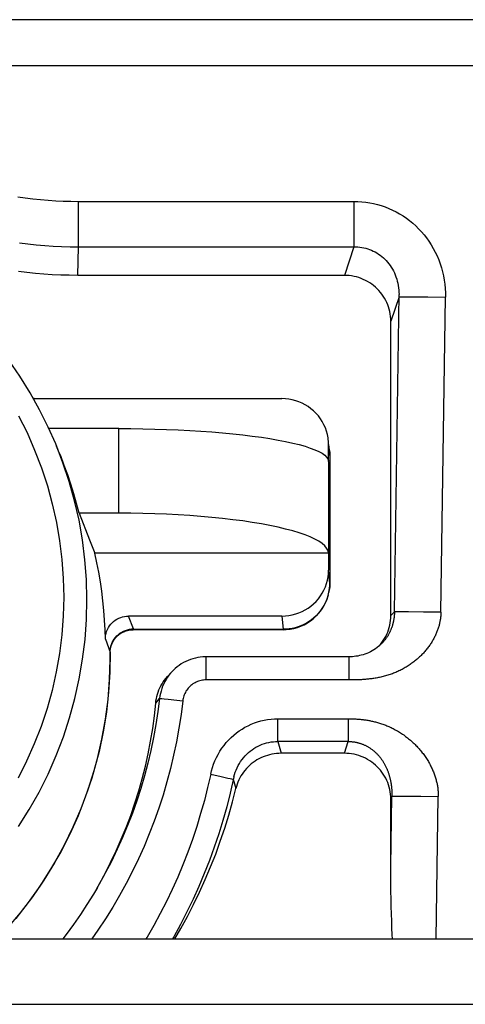
# Model space of a CAD drawing. Units: millimetres. Extents: x 0 to 841, y 0 to 1189.
# Drawn here: x 272 to 282, y 900 to 921 of the extents above; entities that cross this region are included whole.
import ezdxf

# ---------------------------------------------------------------- set-up
doc = ezdxf.new("R2010")
doc.units = ezdxf.units.MM
doc.header["$LTSCALE"] = 77.505185
doc.layers.add('DETTAGLI', color=7, linetype='CONTINUOUS')

msp = doc.modelspace()

# ---------------------------------------------------------------- linework, layer by layer
at = {"layer": 'DETTAGLI', "color": 7, "linetype": 'Continuous'}
for p, q in [((398.411, 921.174), (67.394, 921.174)), ((399.411, 920.182), (66.394, 920.182)), ((271.903, 917.378), (272.065, 917.355)), ((272.065, 917.355), (272.227, 917.335)), ((272.227, 917.335), (272.39, 917.319)), ((272.39, 917.319), (272.553, 917.305)), ((272.553, 917.305), (272.716, 917.294)), ((272.716, 917.294), (272.879, 917.286)), ((272.879, 917.286), (273.043, 917.282)), ((273.043, 917.282), (273.206, 917.28)), ((273.206, 916.306), (273.206, 917.28)), ((273.206, 917.28), (279.112, 917.28)), ((279.112, 917.28), (279.112, 916.306)), ((279.112, 917.28), (279.197, 917.278)), ((279.197, 917.278), (279.281, 917.273)), ((279.281, 917.273), (279.365, 917.264)), ((279.365, 917.264), (279.45, 917.251)), ((279.45, 917.251), (279.534, 917.234)), ((279.534, 917.234), (279.617, 917.214)), ((279.617, 917.214), (279.699, 917.189)), ((279.699, 917.189), (279.781, 917.161)), ((279.781, 917.161), (279.861, 917.13)), ((279.861, 917.13), (279.94, 917.095)), ((279.94, 917.095), (280.017, 917.056)), ((280.017, 917.056), (280.093, 917.014)), ((280.093, 917.014), (280.166, 916.969)), ((280.166, 916.969), (280.237, 916.92)), ((280.237, 916.92), (280.306, 916.868)), ((280.306, 916.868), (280.373, 916.813)), ((280.373, 916.813), (280.438, 916.756)), ((280.438, 916.756), (280.5, 916.695)), ((280.5, 916.695), (280.559, 916.631)), ((280.559, 916.631), (280.616, 916.565)), ((271.938, 916.389), (272.118, 916.367)), ((280.616, 916.565), (280.67, 916.496)), ((280.67, 916.496), (280.721, 916.424)), ((280.721, 916.424), (280.769, 916.35)), ((272.118, 916.367), (272.299, 916.348)), ((272.299, 916.348), (272.48, 916.333)), ((272.48, 916.333), (272.661, 916.321)), ((272.661, 916.321), (272.843, 916.312)), ((272.843, 916.312), (273.025, 916.307)), ((273.025, 916.307), (273.206, 916.306)), ((273.189, 915.694), (273.206, 916.306)), ((273.206, 916.306), (279.155, 916.306)), ((279.112, 916.306), (278.907, 915.694)), ((279.155, 916.306), (279.197, 916.304)), ((279.197, 916.304), (279.24, 916.3)), ((279.24, 916.3), (279.282, 916.294)), ((279.282, 916.294), (279.324, 916.286)), ((279.324, 916.286), (279.366, 916.276)), ((279.366, 916.276), (279.407, 916.264)), ((279.407, 916.264), (279.448, 916.25)), ((279.448, 916.25), (279.488, 916.234)), ((279.488, 916.234), (279.527, 916.216)), ((279.527, 916.216), (279.566, 916.196)), ((279.566, 916.196), (279.603, 916.175)), ((279.603, 916.175), (279.64, 916.151)), ((280.769, 916.35), (280.814, 916.273)), ((280.814, 916.273), (280.856, 916.194)), ((280.856, 916.194), (280.895, 916.113)), ((279.64, 916.151), (279.675, 916.126)), ((279.675, 916.126), (279.709, 916.1)), ((279.709, 916.1), (279.743, 916.071)), ((279.743, 916.071), (279.774, 916.041)), ((279.774, 916.041), (279.805, 916.01)), ((279.805, 916.01), (279.834, 915.976)), ((279.834, 915.976), (279.862, 915.942)), ((280.895, 916.113), (280.93, 916.03)), ((280.93, 916.03), (280.961, 915.945)), ((272.1, 915.753), (271.92, 915.774)), ((272.281, 915.735), (272.1, 915.753)), ((279.862, 915.942), (279.889, 915.905)), ((279.889, 915.905), (279.914, 915.868)), ((279.914, 915.868), (279.937, 915.829)), ((279.937, 915.829), (279.959, 915.789)), ((279.959, 915.789), (279.979, 915.747)), ((279.979, 915.747), (279.998, 915.704)), ((280.961, 915.945), (280.989, 915.859)), ((280.989, 915.859), (281.013, 915.771)), ((281.013, 915.771), (281.033, 915.683)), ((272.463, 915.72), (272.281, 915.735)), ((272.644, 915.709), (272.463, 915.72)), ((272.826, 915.701), (272.644, 915.709)), ((273.008, 915.696), (272.826, 915.701)), ((273.189, 915.694), (273.008, 915.696)), ((278.907, 915.694), (273.189, 915.694)), ((278.959, 915.693), (278.907, 915.694)), ((279.011, 915.689), (278.959, 915.693)), ((279.063, 915.682), (279.011, 915.689)), ((279.114, 915.673), (279.063, 915.682)), ((279.165, 915.661), (279.114, 915.673)), ((279.215, 915.646), (279.165, 915.661)), ((279.264, 915.629), (279.215, 915.646)), ((279.313, 915.609), (279.264, 915.629)), ((279.36, 915.587), (279.313, 915.609)), ((279.405, 915.563), (279.36, 915.587)), ((279.45, 915.536), (279.405, 915.563)), ((279.493, 915.507), (279.45, 915.536)), ((279.998, 915.704), (280.014, 915.661)), ((280.014, 915.661), (280.029, 915.616)), ((280.029, 915.616), (280.042, 915.57)), ((280.042, 915.57), (280.053, 915.524)), ((281.033, 915.683), (281.049, 915.593)), ((281.049, 915.593), (281.062, 915.503)), ((279.534, 915.476), (279.493, 915.507)), ((279.574, 915.442), (279.534, 915.476)), ((279.611, 915.407), (279.574, 915.442)), ((279.647, 915.37), (279.611, 915.407)), ((279.681, 915.331), (279.647, 915.37)), ((279.713, 915.29), (279.681, 915.331)), ((280.053, 915.524), (280.063, 915.477)), ((280.063, 915.477), (280.07, 915.429)), ((280.07, 915.429), (280.075, 915.381)), ((280.075, 915.381), (280.078, 915.333)), ((280.078, 915.333), (280.08, 915.285)), ((281.062, 915.503), (281.07, 915.412)), ((281.07, 915.412), (281.075, 915.321)), ((281.075, 915.321), (281.075, 915.23)), ((279.742, 915.248), (279.713, 915.29)), ((279.769, 915.204), (279.742, 915.248)), ((279.794, 915.159), (279.769, 915.204)), ((279.817, 915.113), (279.794, 915.159)), ((279.836, 915.066), (279.817, 915.113)), ((280.079, 915.237), (279.903, 914.713)), ((279.981, 908.482), (280.08, 915.285)), ((280.079, 915.237), (280.085, 915.237)), ((280.085, 915.237), (280.094, 915.237)), ((280.094, 915.237), (280.107, 915.238)), ((280.107, 915.238), (280.122, 915.238)), ((280.122, 915.238), (280.161, 915.238)), ((280.161, 915.238), (280.239, 915.238)), ((280.239, 915.238), (280.379, 915.238)), ((280.379, 915.238), (280.7, 915.235)), ((280.7, 915.235), (281.075, 915.23)), ((280.978, 908.475), (281.075, 915.23)), ((279.854, 915.017), (279.836, 915.066)), ((279.869, 914.968), (279.854, 915.017)), ((279.881, 914.918), (279.869, 914.968)), ((279.89, 914.867), (279.881, 914.918)), ((279.897, 914.816), (279.89, 914.867)), ((279.901, 914.765), (279.897, 914.816)), ((279.903, 914.713), (279.901, 914.765)), ((279.903, 908.403), (279.903, 914.713)), ((271.947, 913.533), (271.71, 913.876)), ((272.167, 913.179), (271.947, 913.533)), ((272.37, 912.816), (272.167, 913.179)), ((272.251, 913.053), (272.237, 913.053)), ((272.251, 913.053), (277.568, 913.053)), ((277.643, 913.05), (277.568, 913.053)), ((277.718, 913.042), (277.643, 913.05)), ((277.79, 913.028), (277.718, 913.042)), ((277.863, 913.009), (277.79, 913.028)), ((277.933, 912.984), (277.863, 913.009)), ((272.556, 912.443), (272.37, 912.816)), ((278.002, 912.955), (277.933, 912.984)), ((278.068, 912.921), (278.002, 912.955)), ((278.131, 912.881), (278.068, 912.921)), ((278.191, 912.838), (278.131, 912.881)), ((278.248, 912.79), (278.191, 912.838)), ((278.301, 912.738), (278.248, 912.79)), ((271.918, 912.688), (272.101, 912.324)), ((278.35, 912.682), (278.301, 912.738)), ((278.394, 912.623), (278.35, 912.682)), ((278.434, 912.56), (278.394, 912.623)), ((272.716, 912.082), (272.556, 912.443)), ((274.067, 912.412), (272.57, 912.412)), ((274.067, 910.597), (274.067, 912.412)), ((274.067, 912.412), (274.327, 912.411)), ((274.327, 912.411), (274.585, 912.408)), ((274.585, 912.408), (274.84, 912.402)), ((274.84, 912.402), (275.093, 912.394)), ((275.093, 912.394), (275.344, 912.383)), ((275.344, 912.383), (275.59, 912.371)), ((275.59, 912.371), (275.83, 912.356)), ((278.469, 912.495), (278.434, 912.56)), ((278.499, 912.428), (278.469, 912.495)), ((278.523, 912.358), (278.499, 912.428)), ((272.101, 912.324), (272.265, 911.952)), ((275.83, 912.356), (276.066, 912.339)), ((276.066, 912.339), (276.294, 912.32)), ((276.294, 912.32), (276.515, 912.299)), ((276.515, 912.299), (276.729, 912.276)), ((276.729, 912.276), (276.933, 912.251)), ((276.933, 912.251), (277.127, 912.224)), ((277.127, 912.224), (277.312, 912.196)), ((277.312, 912.196), (277.486, 912.166)), ((277.486, 912.166), (277.648, 912.135)), ((278.543, 912.287), (278.523, 912.358)), ((278.557, 912.215), (278.543, 912.287)), ((278.562, 912.176), (278.557, 912.215)), ((278.565, 912.142), (278.562, 912.176)), ((272.265, 911.952), (272.41, 911.572)), ((272.716, 912.082), (272.714, 912.087)), ((272.715, 912.085), (272.714, 912.087)), ((272.872, 911.68), (272.716, 912.082)), ((272.794, 911.894), (272.735, 912.036)), ((277.648, 912.135), (277.799, 912.102)), ((277.799, 912.102), (277.938, 912.067)), ((277.938, 912.067), (278.063, 912.032)), ((278.063, 912.032), (278.176, 911.995)), ((278.176, 911.995), (278.274, 911.958)), ((278.274, 911.958), (278.359, 911.92)), ((278.568, 912.068), (278.565, 912.142)), ((278.568, 911.708), (278.568, 912.068)), ((278.568, 912.068), (278.594, 911.835)), ((278.588, 911.942), (278.574, 912.069)), ((272.823, 911.824), (272.794, 911.894)), ((272.901, 911.623), (272.823, 911.824)), ((278.359, 911.92), (278.43, 911.881)), ((278.43, 911.881), (278.486, 911.841)), ((278.486, 911.841), (278.527, 911.801)), ((278.527, 911.801), (278.554, 911.761)), ((278.554, 911.761), (278.566, 911.721)), ((278.59, 911.925), (278.588, 911.942)), ((278.588, 911.942), (278.592, 911.899)), ((278.593, 911.879), (278.59, 911.925)), ((278.592, 911.899), (278.594, 911.835)), ((278.594, 911.833), (278.593, 911.879)), ((278.594, 911.833), (278.594, 911.835)), ((278.594, 911.833), (278.594, 909.093)), ((272.41, 911.572), (272.537, 911.187)), ((273.007, 911.274), (272.872, 911.68)), ((272.975, 911.421), (272.901, 911.623)), ((278.568, 911.708), (278.566, 911.721)), ((278.568, 911.708), (278.566, 909.754)), ((273.043, 911.218), (272.975, 911.421)), ((272.537, 911.187), (272.644, 910.797)), ((273.121, 910.862), (273.007, 911.274)), ((273.106, 911.012), (273.043, 911.218)), ((273.164, 910.806), (273.106, 911.012)), ((272.644, 910.797), (272.732, 910.402)), ((273.216, 910.446), (273.121, 910.862)), ((273.217, 910.597), (273.164, 910.806)), ((273.217, 910.597), (273.443, 910.027)), ((274.067, 910.597), (273.217, 910.597)), ((274.327, 910.596), (274.067, 910.597)), ((274.585, 910.592), (274.327, 910.596)), ((274.84, 910.585), (274.585, 910.592)), ((275.093, 910.575), (274.84, 910.585)), ((275.344, 910.562), (275.093, 910.575)), ((275.59, 910.547), (275.344, 910.562)), ((275.83, 910.529), (275.59, 910.547)), ((276.066, 910.508), (275.83, 910.529)), ((276.294, 910.485), (276.066, 910.508)), ((276.515, 910.459), (276.294, 910.485)), ((272.732, 910.402), (272.801, 910.004)), ((273.29, 910.024), (273.216, 910.446)), ((276.729, 910.431), (276.515, 910.459)), ((276.933, 910.401), (276.729, 910.431)), ((277.127, 910.368), (276.933, 910.401)), ((277.312, 910.334), (277.127, 910.368)), ((277.486, 910.297), (277.312, 910.334)), ((277.648, 910.259), (277.486, 910.297)), ((277.799, 910.218), (277.648, 910.259)), ((277.938, 910.177), (277.799, 910.218)), ((278.063, 910.134), (277.938, 910.177)), ((278.176, 910.089), (278.063, 910.134)), ((278.274, 910.043), (278.176, 910.089)), ((278.359, 909.997), (278.274, 910.043)), ((272.801, 910.004), (272.849, 909.603)), ((273.343, 909.6), (273.29, 910.024)), ((273.443, 910.027), (273.556, 909.739)), ((278.43, 909.949), (278.359, 909.997)), ((278.486, 909.901), (278.43, 909.949)), ((278.527, 909.852), (278.486, 909.901)), ((278.554, 909.803), (278.527, 909.852)), ((273.6, 909.536), (273.556, 909.739)), ((278.568, 909.739), (273.556, 909.739)), ((278.566, 909.754), (278.554, 909.803)), ((278.566, 909.754), (278.568, 909.739)), ((278.568, 909.739), (278.568, 909.379)), ((272.849, 909.603), (272.878, 909.2)), ((273.375, 909.174), (273.343, 909.6)), ((273.64, 909.334), (273.6, 909.536)), ((272.878, 909.2), (272.888, 908.797)), ((273.675, 909.13), (273.64, 909.334)), ((278.543, 909.16), (278.557, 909.232)), ((278.557, 909.232), (278.565, 909.305)), ((278.565, 909.305), (278.568, 909.379)), ((278.594, 909.094), (278.568, 909.379)), ((273.386, 908.747), (273.375, 909.174)), ((273.704, 908.925), (273.675, 909.13)), ((278.469, 908.952), (278.499, 909.019)), ((278.499, 909.019), (278.523, 909.089)), ((278.523, 909.089), (278.543, 909.16)), ((278.592, 909.03), (278.585, 908.967)), ((278.588, 908.983), (278.593, 909.059)), ((278.594, 909.094), (278.592, 909.03)), ((278.593, 909.059), (278.594, 909.093)), ((278.594, 909.094), (278.594, 909.093)), ((272.888, 908.797), (272.877, 908.395)), ((273.729, 908.72), (273.704, 908.925)), ((278.35, 908.765), (278.394, 908.824)), ((278.394, 908.824), (278.434, 908.887)), ((278.434, 908.887), (278.469, 908.952)), ((278.541, 908.778), (278.518, 908.718)), ((278.536, 908.759), (278.559, 908.832)), ((278.56, 908.84), (278.541, 908.778)), ((278.559, 908.832), (278.576, 908.907)), ((278.584, 908.961), (278.575, 908.903)), ((278.576, 908.907), (278.588, 908.983)), ((273.377, 908.319), (273.386, 908.747)), ((273.75, 908.514), (273.729, 908.72)), ((278.131, 908.566), (278.191, 908.609)), ((278.191, 908.609), (278.248, 908.657)), ((278.248, 908.657), (278.301, 908.709)), ((278.301, 908.709), (278.35, 908.765)), ((278.46, 908.603), (278.425, 908.548)), ((278.433, 908.553), (278.473, 908.619)), ((278.491, 908.659), (278.46, 908.603)), ((278.473, 908.619), (278.507, 908.688)), ((278.518, 908.718), (278.491, 908.659)), ((278.507, 908.688), (278.536, 908.759)), ((272.877, 908.395), (272.847, 907.992)), ((273.765, 908.309), (273.75, 908.514)), ((274.069, 908.348), (274.11, 908.365)), ((274.11, 908.365), (274.152, 908.378)), ((274.152, 908.378), (274.194, 908.387)), ((274.194, 908.387), (274.237, 908.392)), ((274.237, 908.392), (274.281, 908.394)), ((274.383, 908.12), (274.281, 908.394)), ((277.568, 908.394), (274.281, 908.394)), ((277.568, 908.394), (277.643, 908.397)), ((277.568, 908.394), (277.594, 908.11)), ((277.643, 908.397), (277.718, 908.405)), ((277.718, 908.405), (277.79, 908.419)), ((277.79, 908.419), (277.863, 908.438)), ((277.863, 908.438), (277.933, 908.462)), ((277.933, 908.462), (278.002, 908.492)), ((278.002, 908.492), (278.068, 908.526)), ((278.068, 908.526), (278.131, 908.566)), ((278.246, 908.34), (278.298, 908.388)), ((278.301, 908.399), (278.253, 908.355)), ((278.298, 908.388), (278.34, 908.432)), ((278.3, 908.392), (278.298, 908.388)), ((278.301, 908.399), (278.3, 908.392)), ((278.346, 908.446), (278.301, 908.399)), ((278.34, 908.432), (278.389, 908.49)), ((278.387, 908.496), (278.346, 908.446)), ((278.425, 908.548), (278.387, 908.496)), ((278.389, 908.49), (278.433, 908.553)), ((279.901, 908.351), (279.903, 908.403)), ((279.981, 908.482), (279.903, 908.403)), ((279.972, 908.356), (279.971, 908.347)), ((279.973, 908.365), (279.972, 908.356)), ((279.974, 908.374), (279.973, 908.365)), ((279.975, 908.383), (279.974, 908.374)), ((279.976, 908.393), (279.975, 908.383)), ((279.977, 908.402), (279.976, 908.393)), ((279.978, 908.411), (279.977, 908.402)), ((279.979, 908.429), (279.978, 908.42)), ((279.978, 908.42), (279.978, 908.411)), ((279.98, 908.437), (279.979, 908.429)), ((279.981, 908.455), (279.98, 908.446)), ((279.98, 908.446), (279.98, 908.437)), ((279.981, 908.482), (279.981, 908.473)), ((279.988, 908.482), (279.981, 908.482)), ((279.981, 908.473), (279.981, 908.464)), ((279.981, 908.464), (279.981, 908.455)), ((279.997, 908.482), (279.988, 908.482)), ((280.009, 908.483), (279.997, 908.482)), ((280.024, 908.483), (280.009, 908.483)), ((280.063, 908.483), (280.024, 908.483)), ((280.142, 908.483), (280.063, 908.483)), ((280.282, 908.483), (280.142, 908.483)), ((280.602, 908.48), (280.282, 908.483)), ((280.978, 908.475), (280.602, 908.48)), ((280.971, 908.37), (280.969, 908.352)), ((280.973, 908.388), (280.971, 908.37)), ((280.974, 908.405), (280.973, 908.388)), ((280.976, 908.423), (280.974, 908.405)), ((280.977, 908.44), (280.976, 908.423)), ((280.978, 908.475), (280.977, 908.458)), ((280.977, 908.458), (280.977, 908.44)), ((273.346, 907.892), (273.377, 908.319)), ((273.775, 908.102), (273.765, 908.309)), ((273.826, 908.106), (273.846, 908.145)), ((273.846, 908.145), (273.869, 908.182)), ((273.869, 908.182), (273.896, 908.217)), ((273.896, 908.217), (273.926, 908.249)), ((273.926, 908.249), (273.958, 908.278)), ((273.958, 908.278), (273.993, 908.305)), ((273.993, 908.305), (274.03, 908.328)), ((274.03, 908.328), (274.069, 908.348)), ((277.822, 908.127), (277.9, 908.148)), ((277.915, 908.162), (277.853, 908.144)), ((277.9, 908.148), (277.975, 908.175)), ((277.977, 908.185), (277.915, 908.162)), ((277.975, 908.175), (278.048, 908.209)), ((278.036, 908.212), (277.977, 908.185)), ((278.094, 908.242), (278.036, 908.212)), ((278.048, 908.209), (278.118, 908.248)), ((278.149, 908.276), (278.094, 908.242)), ((278.118, 908.248), (278.184, 908.292)), ((278.203, 908.314), (278.149, 908.276)), ((278.184, 908.292), (278.246, 908.34)), ((278.253, 908.355), (278.203, 908.314)), ((279.854, 908.099), (279.869, 908.148)), ((279.869, 908.148), (279.881, 908.198)), ((279.881, 908.198), (279.89, 908.249)), ((279.89, 908.249), (279.897, 908.3)), ((279.897, 908.3), (279.901, 908.351)), ((279.922, 908.148), (279.918, 908.138)), ((279.926, 908.158), (279.922, 908.148)), ((279.929, 908.169), (279.926, 908.158)), ((279.932, 908.179), (279.929, 908.169)), ((279.936, 908.189), (279.932, 908.179)), ((279.939, 908.2), (279.936, 908.189)), ((279.942, 908.21), (279.939, 908.2)), ((279.944, 908.22), (279.942, 908.21)), ((279.947, 908.23), (279.944, 908.22)), ((279.95, 908.24), (279.947, 908.23)), ((279.952, 908.25), (279.95, 908.24)), ((279.955, 908.26), (279.952, 908.25)), ((279.957, 908.27), (279.955, 908.26)), ((279.959, 908.28), (279.957, 908.27)), ((279.961, 908.289), (279.959, 908.28)), ((279.963, 908.299), (279.961, 908.289)), ((279.964, 908.309), (279.963, 908.299)), ((279.966, 908.318), (279.964, 908.309)), ((279.968, 908.328), (279.966, 908.318)), ((279.969, 908.337), (279.968, 908.328)), ((279.971, 908.347), (279.969, 908.337)), ((280.926, 908.153), (280.92, 908.134)), ((280.931, 908.171), (280.926, 908.153)), ((280.937, 908.19), (280.931, 908.171)), ((280.941, 908.208), (280.937, 908.19)), ((280.946, 908.226), (280.941, 908.208)), ((280.95, 908.245), (280.946, 908.226)), ((280.954, 908.263), (280.95, 908.245)), ((280.958, 908.281), (280.954, 908.263)), ((280.961, 908.299), (280.958, 908.281)), ((280.964, 908.316), (280.961, 908.299)), ((280.967, 908.334), (280.964, 908.316)), ((280.969, 908.352), (280.967, 908.334)), ((272.847, 907.992), (272.797, 907.592)), ((273.781, 907.895), (273.775, 908.102)), ((273.781, 907.895), (273.782, 907.939)), ((273.782, 907.939), (273.787, 907.982)), ((273.787, 907.982), (273.796, 908.024)), ((273.796, 908.024), (273.809, 908.066)), ((273.809, 908.066), (273.826, 908.106)), ((273.972, 907.902), (273.999, 907.937)), ((273.999, 907.937), (274.028, 907.969)), ((274, 907.931), (274.029, 907.963)), ((274.004, 907.932), (274.026, 907.956)), ((274.026, 907.956), (274.049, 907.978)), ((274.028, 907.969), (274.06, 907.999)), ((274.029, 907.963), (274.062, 907.992)), ((274.049, 907.978), (274.072, 907.997)), ((274.06, 907.999), (274.095, 908.026)), ((274.062, 907.992), (274.096, 908.019)), ((274.072, 907.997), (274.097, 908.016)), ((274.095, 908.026), (274.132, 908.05)), ((274.096, 908.019), (274.133, 908.042)), ((274.097, 908.016), (274.123, 908.032)), ((274.123, 908.032), (274.149, 908.046)), ((274.132, 908.05), (274.171, 908.07)), ((274.133, 908.042), (274.172, 908.062)), ((274.149, 908.046), (274.175, 908.059)), ((274.171, 908.07), (274.211, 908.087)), ((274.172, 908.062), (274.213, 908.079)), ((274.175, 908.059), (274.202, 908.07)), ((274.202, 908.07), (274.229, 908.079)), ((274.211, 908.087), (274.253, 908.101)), ((274.213, 908.079), (274.255, 908.092)), ((274.229, 908.079), (274.256, 908.087)), ((274.253, 908.101), (274.296, 908.111)), ((274.255, 908.092), (274.298, 908.102)), ((274.256, 908.087), (274.283, 908.093)), ((274.283, 908.093), (274.31, 908.097)), ((274.296, 908.111), (274.339, 908.117)), ((274.298, 908.102), (274.341, 908.108)), ((274.31, 908.097), (274.336, 908.099)), ((274.336, 908.099), (274.362, 908.1)), ((274.339, 908.117), (274.383, 908.12)), ((274.341, 908.108), (274.385, 908.11)), ((274.362, 908.1), (274.37, 908.101)), ((274.37, 908.101), (274.373, 908.101)), ((277.594, 908.101), (274.37, 908.101)), ((274.373, 908.101), (274.381, 908.102)), ((274.381, 908.102), (274.384, 908.105)), ((274.383, 908.119), (274.383, 908.12)), ((274.383, 908.117), (274.383, 908.119)), ((274.384, 908.116), (274.383, 908.117)), ((274.384, 908.115), (274.384, 908.116)), ((274.384, 908.114), (274.384, 908.115)), ((274.384, 908.113), (274.384, 908.114)), ((274.385, 908.112), (274.384, 908.113)), ((274.384, 908.105), (274.385, 908.11)), ((274.385, 908.111), (274.385, 908.112)), ((274.385, 908.11), (274.385, 908.111)), ((274.385, 908.11), (277.594, 908.11)), ((277.659, 908.112), (277.594, 908.11)), ((277.594, 908.101), (277.594, 908.11)), ((277.594, 908.101), (277.662, 908.103)), ((277.724, 908.118), (277.659, 908.112)), ((277.662, 908.103), (277.742, 908.112)), ((277.789, 908.129), (277.724, 908.118)), ((277.742, 908.112), (277.822, 908.127)), ((277.853, 908.144), (277.789, 908.129)), ((279.769, 907.911), (279.794, 907.956)), ((279.794, 907.956), (279.817, 908.003)), ((279.816, 907.938), (279.809, 907.928)), ((279.823, 907.948), (279.816, 907.938)), ((279.817, 908.003), (279.836, 908.05)), ((279.83, 907.959), (279.823, 907.948)), ((279.836, 907.969), (279.83, 907.959)), ((279.836, 908.05), (279.854, 908.099)), ((279.843, 907.98), (279.836, 907.969)), ((279.849, 907.99), (279.843, 907.98)), ((279.855, 908.001), (279.849, 907.99)), ((279.861, 908.011), (279.855, 908.001)), ((279.866, 908.022), (279.861, 908.011)), ((279.872, 908.032), (279.866, 908.022)), ((279.877, 908.043), (279.872, 908.032)), ((279.882, 908.054), (279.877, 908.043)), ((279.887, 908.064), (279.882, 908.054)), ((279.892, 908.075), (279.887, 908.064)), ((279.897, 908.085), (279.892, 908.075)), ((279.902, 908.096), (279.897, 908.085)), ((279.906, 908.106), (279.902, 908.096)), ((279.91, 908.117), (279.906, 908.106)), ((279.914, 908.127), (279.91, 908.117)), ((279.918, 908.138), (279.914, 908.127)), ((280.843, 907.947), (280.833, 907.928)), ((280.852, 907.966), (280.843, 907.947)), ((280.861, 907.985), (280.852, 907.966)), ((280.87, 908.004), (280.861, 907.985)), ((280.878, 908.022), (280.87, 908.004)), ((280.886, 908.041), (280.878, 908.022)), ((280.893, 908.06), (280.886, 908.041)), ((280.9, 908.079), (280.893, 908.06)), ((280.907, 908.097), (280.9, 908.079)), ((280.914, 908.116), (280.907, 908.097)), ((280.92, 908.134), (280.914, 908.116)), ((273.294, 907.467), (273.346, 907.892)), ((273.781, 907.895), (273.884, 907.617)), ((273.891, 907.703), (273.9, 907.745)), ((273.891, 907.689), (273.897, 907.723)), ((273.892, 907.697), (273.901, 907.74)), ((273.897, 907.723), (273.907, 907.757)), ((273.9, 907.745), (273.913, 907.787)), ((273.901, 907.74), (273.914, 907.781)), ((273.907, 907.757), (273.918, 907.79)), ((273.913, 907.787), (273.929, 907.827)), ((273.914, 907.781), (273.93, 907.821)), ((273.918, 907.79), (273.932, 907.822)), ((273.929, 907.827), (273.949, 907.865)), ((273.932, 907.822), (273.947, 907.852)), ((273.947, 907.852), (273.964, 907.88)), ((273.947, 907.852), (273.95, 907.86)), ((273.949, 907.865), (273.972, 907.902)), ((273.95, 907.86), (273.973, 907.896)), ((273.964, 907.88), (273.983, 907.907)), ((273.973, 907.896), (274, 907.931)), ((273.983, 907.907), (274.004, 907.932)), ((279.649, 907.75), (279.613, 907.721)), ((279.684, 907.782), (279.649, 907.75)), ((279.658, 907.759), (279.681, 907.785)), ((279.681, 907.785), (279.713, 907.825)), ((279.702, 907.799), (279.684, 907.782)), ((279.719, 907.816), (279.702, 907.799)), ((279.702, 907.799), (279.702, 907.799)), ((279.713, 907.825), (279.742, 907.868)), ((279.728, 907.826), (279.719, 907.816)), ((279.737, 907.836), (279.728, 907.826)), ((279.746, 907.846), (279.737, 907.836)), ((279.742, 907.868), (279.769, 907.911)), ((279.754, 907.856), (279.746, 907.846)), ((279.763, 907.866), (279.754, 907.856)), ((279.771, 907.876), (279.763, 907.866)), ((279.779, 907.886), (279.771, 907.876)), ((279.787, 907.897), (279.779, 907.886)), ((279.794, 907.907), (279.787, 907.897)), ((279.802, 907.917), (279.794, 907.907)), ((279.809, 907.928), (279.802, 907.917)), ((280.705, 907.725), (280.692, 907.707)), ((280.719, 907.743), (280.705, 907.725)), ((280.732, 907.761), (280.719, 907.743)), ((280.744, 907.78), (280.732, 907.761)), ((280.757, 907.798), (280.744, 907.78)), ((280.769, 907.816), (280.757, 907.798)), ((280.78, 907.835), (280.769, 907.816)), ((280.792, 907.854), (280.78, 907.835)), ((280.803, 907.872), (280.792, 907.854)), ((280.813, 907.891), (280.803, 907.872)), ((280.824, 907.91), (280.813, 907.891)), ((280.833, 907.928), (280.824, 907.91)), ((272.797, 907.592), (272.727, 907.196)), ((273.884, 907.617), (273.878, 907.19)), ((273.884, 907.617), (273.884, 907.616)), ((273.884, 907.617), (273.884, 907.617)), ((273.884, 907.616), (273.884, 907.615)), ((273.884, 907.615), (273.885, 907.615)), ((273.885, 907.66), (273.891, 907.703)), ((273.885, 907.612), (273.885, 907.66)), ((273.885, 907.617), (273.887, 907.653)), ((273.886, 907.461), (273.885, 907.617)), ((273.885, 907.615), (273.885, 907.614)), ((273.885, 907.614), (273.885, 907.613)), ((273.885, 907.614), (273.885, 907.614)), ((273.885, 907.613), (273.885, 907.612)), ((273.885, 907.612), (273.885, 907.612)), ((273.885, 907.612), (273.885, 907.61)), ((273.886, 907.654), (273.892, 907.697)), ((273.887, 907.653), (273.891, 907.689)), ((275.818, 907.513), (275.764, 907.505)), ((275.872, 907.518), (275.818, 907.513)), ((275.927, 907.521), (275.872, 907.518)), ((275.942, 907.521), (275.927, 907.521)), ((275.942, 907.025), (275.942, 907.521)), ((279.004, 907.521), (275.942, 907.521)), ((279.004, 907.521), (279.004, 907.025)), ((279.041, 907.521), (279.004, 907.521)), ((279.078, 907.523), (279.041, 907.521)), ((279.116, 907.527), (279.078, 907.523)), ((279.155, 907.531), (279.116, 907.527)), ((279.193, 907.537), (279.155, 907.531)), ((279.232, 907.545), (279.193, 907.537)), ((279.27, 907.554), (279.232, 907.545)), ((279.309, 907.565), (279.27, 907.554)), ((279.348, 907.578), (279.309, 907.565)), ((279.387, 907.592), (279.348, 907.578)), ((279.425, 907.609), (279.387, 907.592)), ((279.464, 907.627), (279.425, 907.609)), ((279.502, 907.647), (279.464, 907.627)), ((279.54, 907.67), (279.502, 907.647)), ((279.577, 907.694), (279.54, 907.67)), ((279.613, 907.721), (279.577, 907.694)), ((280.521, 907.519), (280.504, 907.503)), ((280.538, 907.535), (280.521, 907.519)), ((280.555, 907.551), (280.538, 907.535)), ((280.571, 907.568), (280.555, 907.551)), ((280.587, 907.585), (280.571, 907.568)), ((280.603, 907.602), (280.587, 907.585)), ((280.619, 907.619), (280.603, 907.602)), ((280.634, 907.636), (280.619, 907.619)), ((280.649, 907.654), (280.634, 907.636)), ((280.664, 907.671), (280.649, 907.654)), ((280.678, 907.689), (280.664, 907.671)), ((280.692, 907.707), (280.678, 907.689)), ((273.222, 907.045), (273.294, 907.467)), ((273.873, 907.033), (273.886, 907.461)), ((275.318, 907.303), (275.275, 907.267)), ((275.362, 907.336), (275.318, 907.303)), ((275.408, 907.367), (275.362, 907.336)), ((275.455, 907.395), (275.408, 907.367)), ((275.504, 907.42), (275.455, 907.395)), ((275.554, 907.443), (275.504, 907.42)), ((275.605, 907.463), (275.554, 907.443)), ((275.658, 907.48), (275.605, 907.463)), ((275.711, 907.494), (275.658, 907.48)), ((275.764, 907.505), (275.711, 907.494)), ((280.232, 907.301), (280.211, 907.288)), ((280.253, 907.314), (280.232, 907.301)), ((280.274, 907.327), (280.253, 907.314)), ((280.295, 907.34), (280.274, 907.327)), ((280.315, 907.354), (280.295, 907.34)), ((280.335, 907.368), (280.315, 907.354)), ((280.355, 907.382), (280.335, 907.368)), ((280.374, 907.396), (280.355, 907.382)), ((280.394, 907.411), (280.374, 907.396)), ((280.413, 907.425), (280.394, 907.411)), ((280.431, 907.44), (280.413, 907.425)), ((280.45, 907.456), (280.431, 907.44)), ((280.468, 907.471), (280.45, 907.456)), ((280.486, 907.487), (280.468, 907.471)), ((280.504, 907.503), (280.486, 907.487)), ((272.727, 907.196), (272.638, 906.802)), ((273.878, 907.19), (273.852, 906.763)), ((275.08, 907.059), (275.113, 907.097)), ((275.144, 907.125), (275.112, 907.081)), ((275.2, 907.193), (275.113, 907.097)), ((275.178, 907.168), (275.144, 907.125)), ((275.198, 907.19), (275.178, 907.168)), ((275.235, 907.23), (275.2, 907.193)), ((275.275, 907.267), (275.235, 907.23)), ((279.713, 907.091), (279.688, 907.085)), ((279.738, 907.097), (279.713, 907.091)), ((279.763, 907.103), (279.738, 907.097)), ((279.788, 907.11), (279.763, 907.103)), ((279.813, 907.118), (279.788, 907.11)), ((279.838, 907.125), (279.813, 907.118)), ((279.862, 907.133), (279.838, 907.125)), ((279.887, 907.141), (279.862, 907.133)), ((279.912, 907.15), (279.887, 907.141)), ((279.936, 907.159), (279.912, 907.15)), ((279.96, 907.168), (279.936, 907.159)), ((279.985, 907.178), (279.96, 907.168)), ((280.008, 907.187), (279.985, 907.178)), ((280.032, 907.198), (280.008, 907.187)), ((280.055, 907.208), (280.032, 907.198)), ((280.078, 907.219), (280.055, 907.208)), ((280.101, 907.23), (280.078, 907.219)), ((280.123, 907.241), (280.101, 907.23)), ((280.146, 907.252), (280.123, 907.241)), ((280.168, 907.264), (280.146, 907.252)), ((280.19, 907.276), (280.168, 907.264)), ((280.211, 907.288), (280.19, 907.276)), ((273.128, 906.626), (273.222, 907.045)), ((273.839, 906.606), (273.873, 907.033)), ((274.951, 906.855), (274.972, 906.899)), ((274.972, 906.899), (274.996, 906.941)), ((275.01, 906.89), (274.991, 906.839)), ((274.996, 906.941), (275.022, 906.982)), ((275.032, 906.94), (275.01, 906.89)), ((275.022, 906.982), (275.05, 907.021)), ((275.056, 906.988), (275.032, 906.94)), ((275.05, 907.021), (275.08, 907.059)), ((275.083, 907.036), (275.056, 906.988)), ((275.112, 907.081), (275.083, 907.036)), ((275.596, 906.887), (275.576, 906.868)), ((275.616, 906.905), (275.596, 906.887)), ((275.637, 906.922), (275.616, 906.905)), ((275.659, 906.938), (275.637, 906.922)), ((275.683, 906.953), (275.659, 906.938)), ((275.706, 906.966), (275.683, 906.953)), ((275.731, 906.979), (275.706, 906.966)), ((275.756, 906.989), (275.731, 906.979)), ((275.781, 906.999), (275.756, 906.989)), ((275.807, 907.007), (275.781, 906.999)), ((275.834, 907.013), (275.807, 907.007)), ((275.861, 907.019), (275.834, 907.013)), ((275.888, 907.022), (275.861, 907.019)), ((275.915, 907.024), (275.888, 907.022)), ((275.942, 907.025), (275.915, 907.024)), ((279.021, 907.025), (275.942, 907.025)), ((279.075, 907.025), (279.021, 907.025)), ((279.112, 907.026), (279.075, 907.025)), ((279.15, 907.026), (279.112, 907.026)), ((279.169, 907.027), (279.15, 907.026)), ((279.209, 907.028), (279.169, 907.027)), ((279.23, 907.028), (279.209, 907.028)), ((279.25, 907.029), (279.23, 907.028)), ((279.271, 907.03), (279.25, 907.029)), ((279.293, 907.031), (279.271, 907.03)), ((279.314, 907.033), (279.293, 907.031)), ((279.336, 907.034), (279.314, 907.033)), ((279.358, 907.036), (279.336, 907.034)), ((279.38, 907.038), (279.358, 907.036)), ((279.403, 907.04), (279.38, 907.038)), ((279.426, 907.042), (279.403, 907.04)), ((279.449, 907.045), (279.426, 907.042)), ((279.472, 907.047), (279.449, 907.045)), ((279.495, 907.05), (279.472, 907.047)), ((279.519, 907.054), (279.495, 907.05)), ((279.542, 907.057), (279.519, 907.054)), ((279.566, 907.061), (279.542, 907.057)), ((279.59, 907.065), (279.566, 907.061)), ((279.615, 907.07), (279.59, 907.065)), ((279.639, 907.074), (279.615, 907.07)), ((279.664, 907.08), (279.639, 907.074)), ((279.688, 907.085), (279.664, 907.08)), ((272.638, 906.802), (272.53, 906.413)), ((273.852, 906.763), (273.804, 906.336)), ((274.875, 906.625), (274.886, 906.672)), ((274.886, 906.672), (274.898, 906.719)), ((274.898, 906.719), (274.914, 906.766)), ((274.914, 906.766), (274.931, 906.811)), ((274.931, 906.811), (274.951, 906.855)), ((274.952, 906.681), (274.945, 906.628)), ((274.962, 906.735), (274.952, 906.681)), ((274.975, 906.787), (274.962, 906.735)), ((274.991, 906.839), (274.975, 906.787)), ((275.464, 906.682), (275.456, 906.656)), ((275.474, 906.708), (275.464, 906.682)), ((275.484, 906.733), (275.474, 906.708)), ((275.497, 906.757), (275.484, 906.733)), ((275.51, 906.781), (275.497, 906.757)), ((275.525, 906.804), (275.51, 906.781)), ((275.541, 906.826), (275.525, 906.804)), ((275.558, 906.848), (275.541, 906.826)), ((275.576, 906.868), (275.558, 906.848)), ((273.015, 906.212), (273.128, 906.626)), ((273.784, 906.181), (273.839, 906.606)), ((274.832, 906.256), (274.862, 906.53)), ((274.862, 906.53), (274.945, 906.628)), ((274.862, 906.53), (274.867, 906.578)), ((274.867, 906.578), (274.875, 906.625)), ((274.945, 906.628), (274.91, 906.348)), ((274.945, 906.628), (274.948, 906.627)), ((274.948, 906.627), (274.953, 906.627)), ((274.953, 906.627), (274.96, 906.627)), ((274.96, 906.627), (274.969, 906.626)), ((274.969, 906.626), (274.992, 906.624)), ((274.992, 906.624), (275.04, 906.619)), ((275.04, 906.619), (275.125, 906.61)), ((275.125, 906.61), (275.317, 906.59)), ((275.317, 906.59), (275.44, 906.576)), ((275.441, 906.577), (275.404, 906.283)), ((275.444, 906.604), (275.441, 906.577)), ((275.449, 906.63), (275.444, 906.604)), ((275.456, 906.656), (275.449, 906.63)), ((272.53, 906.413), (272.403, 906.03)), ((273.804, 906.336), (273.736, 905.913)), ((274.796, 905.984), (274.832, 906.256)), ((274.91, 906.348), (274.867, 906.069)), ((275.404, 906.283), (275.359, 905.991)), ((272.88, 905.804), (273.015, 906.212)), ((273.708, 905.759), (273.784, 906.181)), ((274.867, 906.069), (274.816, 905.792)), ((276.776, 906.01), (276.842, 906.044)), ((276.842, 906.044), (276.909, 906.075)), ((276.909, 906.075), (276.977, 906.102)), ((276.977, 906.102), (277.047, 906.126)), ((277.047, 906.126), (277.118, 906.146)), ((277.118, 906.146), (277.19, 906.163)), ((277.19, 906.163), (277.262, 906.176)), ((277.262, 906.176), (277.335, 906.185)), ((277.335, 906.185), (277.408, 906.19)), ((277.408, 906.19), (277.481, 906.192)), ((277.481, 905.705), (277.481, 906.192)), ((277.481, 906.192), (279.009, 906.192)), ((278.992, 906.192), (278.992, 905.705)), ((279.009, 906.192), (279.027, 906.192)), ((279.027, 906.192), (279.045, 906.192)), ((279.045, 906.192), (279.063, 906.191)), ((279.063, 906.191), (279.081, 906.191)), ((279.081, 906.191), (279.099, 906.19)), ((279.099, 906.19), (279.117, 906.19)), ((279.117, 906.19), (279.135, 906.189)), ((279.135, 906.189), (279.154, 906.188)), ((279.154, 906.188), (279.173, 906.187)), ((279.173, 906.187), (279.192, 906.186)), ((279.192, 906.186), (279.21, 906.184)), ((279.21, 906.184), (279.23, 906.183)), ((279.23, 906.183), (279.249, 906.181)), ((279.249, 906.181), (279.268, 906.179)), ((279.268, 906.179), (279.288, 906.177)), ((279.288, 906.177), (279.308, 906.175)), ((279.308, 906.175), (279.328, 906.172)), ((279.328, 906.172), (279.348, 906.169)), ((279.348, 906.169), (279.368, 906.167)), ((279.368, 906.167), (279.388, 906.163)), ((279.388, 906.163), (279.408, 906.16)), ((279.408, 906.16), (279.429, 906.156)), ((279.429, 906.156), (279.45, 906.153)), ((279.45, 906.153), (279.47, 906.149)), ((279.47, 906.149), (279.491, 906.144)), ((279.491, 906.144), (279.512, 906.14)), ((279.512, 906.14), (279.534, 906.135)), ((279.534, 906.135), (279.555, 906.13)), ((279.555, 906.13), (279.576, 906.124)), ((279.576, 906.124), (279.598, 906.118)), ((279.598, 906.118), (279.62, 906.112)), ((279.62, 906.112), (279.641, 906.106)), ((279.641, 906.106), (279.663, 906.099)), ((279.663, 906.099), (279.685, 906.092)), ((279.685, 906.092), (279.707, 906.085)), ((279.707, 906.085), (279.729, 906.077)), ((279.729, 906.077), (279.751, 906.069)), ((279.751, 906.069), (279.774, 906.061)), ((279.774, 906.061), (279.796, 906.052)), ((279.796, 906.052), (279.819, 906.043)), ((279.819, 906.043), (279.841, 906.034)), ((272.403, 906.03), (272.257, 905.652)), ((273.736, 905.913), (273.647, 905.494)), ((274.751, 905.713), (274.796, 905.984)), ((275.359, 905.991), (275.306, 905.701)), ((276.478, 905.79), (276.533, 905.841)), ((276.533, 905.841), (276.591, 905.888)), ((276.591, 905.888), (276.651, 905.932)), ((276.651, 905.932), (276.713, 905.972)), ((276.713, 905.972), (276.776, 906.01)), ((279.841, 906.034), (279.864, 906.024)), ((279.864, 906.024), (279.887, 906.014)), ((279.887, 906.014), (279.909, 906.003)), ((279.909, 906.003), (279.932, 905.992)), ((279.932, 905.992), (279.955, 905.981)), ((279.955, 905.981), (279.978, 905.969)), ((279.978, 905.969), (280, 905.957)), ((280, 905.957), (280.023, 905.944)), ((280.023, 905.944), (280.046, 905.931)), ((280.046, 905.931), (280.068, 905.918)), ((280.068, 905.918), (280.091, 905.904)), ((280.091, 905.904), (280.113, 905.89)), ((280.113, 905.89), (280.135, 905.876)), ((280.135, 905.876), (280.157, 905.861)), ((280.157, 905.861), (280.179, 905.846)), ((280.179, 905.846), (280.2, 905.831)), ((280.2, 905.831), (280.221, 905.815)), ((272.257, 905.652), (272.093, 905.282)), ((272.726, 905.402), (272.88, 905.804)), ((273.612, 905.341), (273.708, 905.759)), ((274.699, 905.444), (274.751, 905.713)), ((274.816, 905.792), (274.759, 905.516)), ((275.306, 905.701), (275.246, 905.412)), ((276.281, 905.56), (276.326, 905.622)), ((276.326, 905.622), (276.374, 905.681)), ((276.374, 905.681), (276.425, 905.737)), ((276.425, 905.737), (276.478, 905.79)), ((277.055, 905.607), (277.099, 905.627)), ((277.099, 905.627), (277.145, 905.646)), ((277.145, 905.646), (277.191, 905.662)), ((277.191, 905.662), (277.239, 905.675)), ((277.239, 905.675), (277.286, 905.686)), ((277.286, 905.686), (277.335, 905.695)), ((277.335, 905.695), (277.384, 905.701)), ((277.384, 905.701), (277.432, 905.704)), ((277.432, 905.704), (277.481, 905.705)), ((277.481, 905.705), (277.549, 905.452)), ((279.003, 905.705), (277.481, 905.705)), ((278.907, 905.452), (278.992, 905.705)), ((279.003, 905.705), (279.015, 905.705)), ((279.015, 905.705), (279.027, 905.704)), ((279.027, 905.704), (279.039, 905.704)), ((279.039, 905.704), (279.051, 905.703)), ((279.051, 905.703), (279.063, 905.702)), ((279.063, 905.702), (279.075, 905.701)), ((279.075, 905.701), (279.087, 905.7)), ((279.087, 905.7), (279.1, 905.699)), ((279.1, 905.699), (279.112, 905.697)), ((279.112, 905.697), (279.124, 905.695)), ((279.124, 905.695), (279.137, 905.693)), ((279.137, 905.693), (279.149, 905.691)), ((279.149, 905.691), (279.162, 905.688)), ((279.162, 905.688), (279.174, 905.686)), ((279.174, 905.686), (279.187, 905.683)), ((279.187, 905.683), (279.199, 905.68)), ((279.199, 905.68), (279.212, 905.676)), ((279.212, 905.676), (279.225, 905.673)), ((279.225, 905.673), (279.237, 905.669)), ((279.237, 905.669), (279.25, 905.665)), ((279.25, 905.665), (279.263, 905.66)), ((279.263, 905.66), (279.275, 905.656)), ((279.275, 905.656), (279.288, 905.651)), ((279.288, 905.651), (279.301, 905.646)), ((279.301, 905.646), (279.314, 905.641)), ((279.314, 905.641), (279.326, 905.636)), ((279.326, 905.636), (279.339, 905.63)), ((279.339, 905.63), (279.352, 905.624)), ((279.352, 905.624), (279.364, 905.618)), ((279.364, 905.618), (279.377, 905.611)), ((280.221, 905.815), (280.242, 905.799)), ((280.242, 905.799), (280.263, 905.783)), ((280.263, 905.783), (280.284, 905.766)), ((280.284, 905.766), (280.304, 905.749)), ((280.304, 905.749), (280.325, 905.732)), ((280.325, 905.732), (280.345, 905.715)), ((280.345, 905.715), (280.364, 905.697)), ((280.364, 905.697), (280.384, 905.679)), ((280.384, 905.679), (280.403, 905.661)), ((280.403, 905.661), (280.422, 905.642)), ((280.422, 905.642), (280.44, 905.623)), ((280.44, 905.623), (280.459, 905.604)), ((272.552, 905.008), (272.726, 905.402)), ((273.647, 905.494), (273.537, 905.078)), ((274.639, 905.175), (274.699, 905.444)), ((274.759, 905.516), (274.694, 905.243)), ((275.246, 905.412), (275.178, 905.125)), ((276.164, 905.362), (276.199, 905.43)), ((276.199, 905.43), (276.238, 905.496)), ((276.238, 905.496), (276.281, 905.56)), ((276.778, 905.398), (276.813, 905.434)), ((276.813, 905.434), (276.85, 905.469)), ((276.85, 905.469), (276.888, 905.501)), ((276.888, 905.501), (276.928, 905.53)), ((276.928, 905.53), (276.969, 905.558)), ((276.969, 905.558), (277.011, 905.583)), ((277.011, 905.583), (277.055, 905.607)), ((277.257, 905.409), (277.21, 905.394)), ((277.304, 905.422), (277.257, 905.409)), ((277.353, 905.433), (277.304, 905.422)), ((277.401, 905.441), (277.353, 905.433)), ((277.45, 905.447), (277.401, 905.441)), ((277.499, 905.451), (277.45, 905.447)), ((277.549, 905.452), (277.499, 905.451)), ((278.907, 905.452), (277.549, 905.452)), ((278.959, 905.451), (278.907, 905.452)), ((279.011, 905.447), (278.959, 905.451)), ((279.063, 905.44), (279.011, 905.447)), ((279.114, 905.431), (279.063, 905.44)), ((279.165, 905.419), (279.114, 905.431)), ((279.215, 905.404), (279.165, 905.419)), ((279.264, 905.387), (279.215, 905.404)), ((279.377, 905.611), (279.389, 905.605)), ((279.389, 905.605), (279.402, 905.598)), ((279.402, 905.598), (279.414, 905.591)), ((279.414, 905.591), (279.427, 905.583)), ((279.427, 905.583), (279.439, 905.576)), ((279.439, 905.576), (279.451, 905.568)), ((279.451, 905.568), (279.464, 905.559)), ((279.464, 905.559), (279.476, 905.551)), ((279.476, 905.551), (279.488, 905.542)), ((279.488, 905.542), (279.5, 905.534)), ((279.5, 905.534), (279.512, 905.524)), ((279.512, 905.524), (279.524, 905.515)), ((279.524, 905.515), (279.536, 905.505)), ((279.536, 905.505), (279.547, 905.495)), ((279.547, 905.495), (279.559, 905.485)), ((279.559, 905.485), (279.57, 905.475)), ((279.57, 905.475), (279.582, 905.464)), ((279.582, 905.464), (279.593, 905.453)), ((279.593, 905.453), (279.604, 905.442)), ((279.604, 905.442), (279.615, 905.431)), ((279.615, 905.431), (279.626, 905.419)), ((279.626, 905.419), (279.636, 905.408)), ((279.636, 905.408), (279.646, 905.396)), ((280.459, 905.604), (280.477, 905.585)), ((280.477, 905.585), (280.494, 905.566)), ((280.494, 905.566), (280.512, 905.546)), ((280.512, 905.546), (280.529, 905.526)), ((280.529, 905.526), (280.546, 905.506)), ((280.546, 905.506), (280.562, 905.486)), ((280.562, 905.486), (280.578, 905.465)), ((280.578, 905.465), (280.594, 905.445)), ((280.594, 905.445), (280.61, 905.424)), ((280.61, 905.424), (280.625, 905.403)), ((280.625, 905.403), (280.64, 905.382)), ((272.093, 905.282), (271.911, 904.921)), ((273.495, 904.928), (273.612, 905.341)), ((274.694, 905.243), (274.621, 904.971)), ((276.078, 905.15), (276.103, 905.221)), ((276.103, 905.221), (276.132, 905.292)), ((276.132, 905.292), (276.164, 905.362)), ((276.629, 905.188), (276.655, 905.233)), ((276.655, 905.233), (276.683, 905.277)), ((276.683, 905.277), (276.712, 905.319)), ((276.712, 905.319), (276.744, 905.359)), ((276.744, 905.359), (276.778, 905.398)), ((276.874, 905.193), (276.839, 905.159)), ((276.911, 905.225), (276.874, 905.193)), ((276.95, 905.256), (276.911, 905.225)), ((276.991, 905.284), (276.95, 905.256)), ((277.032, 905.31), (276.991, 905.284)), ((277.075, 905.335), (277.032, 905.31)), ((277.119, 905.356), (277.075, 905.335)), ((277.164, 905.376), (277.119, 905.356)), ((277.21, 905.394), (277.164, 905.376)), ((279.313, 905.367), (279.264, 905.387)), ((279.36, 905.345), (279.313, 905.367)), ((279.405, 905.321), (279.36, 905.345)), ((279.45, 905.294), (279.405, 905.321)), ((279.493, 905.265), (279.45, 905.294)), ((279.534, 905.234), (279.493, 905.265)), ((279.574, 905.2), (279.534, 905.234)), ((279.611, 905.165), (279.574, 905.2)), ((279.646, 905.396), (279.657, 905.384)), ((279.657, 905.384), (279.667, 905.372)), ((279.667, 905.372), (279.676, 905.36)), ((279.676, 905.36), (279.686, 905.347)), ((279.686, 905.347), (279.695, 905.335)), ((279.695, 905.335), (279.704, 905.322)), ((279.704, 905.322), (279.713, 905.31)), ((279.713, 905.31), (279.722, 905.297)), ((279.722, 905.297), (279.73, 905.284)), ((279.73, 905.284), (279.739, 905.271)), ((279.739, 905.271), (279.747, 905.258)), ((279.747, 905.258), (279.755, 905.245)), ((279.755, 905.245), (279.762, 905.231)), ((279.762, 905.231), (279.77, 905.218)), ((279.77, 905.218), (279.777, 905.205)), ((279.777, 905.205), (279.784, 905.191)), ((279.784, 905.191), (279.791, 905.178)), ((280.64, 905.382), (280.654, 905.36)), ((280.654, 905.36), (280.668, 905.339)), ((280.668, 905.339), (280.682, 905.318)), ((280.682, 905.318), (280.695, 905.296)), ((280.695, 905.296), (280.708, 905.274)), ((280.708, 905.274), (280.72, 905.253)), ((280.72, 905.253), (280.733, 905.231)), ((280.733, 905.231), (280.744, 905.209)), ((280.744, 905.209), (280.756, 905.187)), ((272.359, 904.622), (272.552, 905.008)), ((273.537, 905.078), (273.407, 904.669)), ((274.572, 904.909), (274.639, 905.175)), ((275.178, 905.125), (275.102, 904.84)), ((276.04, 905.003), (275.975, 904.72)), ((276.04, 905.003), (276.057, 905.077)), ((276.04, 905.003), (276.266, 904.954)), ((276.057, 905.077), (276.078, 905.15)), ((276.536, 904.946), (276.55, 904.996)), ((276.55, 904.996), (276.566, 905.045)), ((276.566, 905.045), (276.585, 905.094)), ((276.585, 905.094), (276.606, 905.141)), ((276.606, 905.141), (276.629, 905.188)), ((276.715, 905.008), (276.689, 904.967)), ((276.743, 905.048), (276.715, 905.008)), ((276.773, 905.087), (276.743, 905.048)), ((276.805, 905.124), (276.773, 905.087)), ((276.839, 905.159), (276.805, 905.124)), ((279.647, 905.128), (279.611, 905.165)), ((279.681, 905.089), (279.647, 905.128)), ((279.713, 905.048), (279.681, 905.089)), ((279.742, 905.006), (279.713, 905.048)), ((279.769, 904.962), (279.742, 905.006)), ((279.791, 905.178), (279.798, 905.164)), ((279.798, 905.164), (279.804, 905.151)), ((279.804, 905.151), (279.811, 905.137)), ((279.811, 905.137), (279.817, 905.123)), ((279.817, 905.123), (279.823, 905.11)), ((279.823, 905.11), (279.828, 905.096)), ((279.828, 905.096), (279.834, 905.082)), ((279.834, 905.082), (279.839, 905.068)), ((279.839, 905.068), (279.844, 905.055)), ((279.844, 905.055), (279.849, 905.041)), ((279.849, 905.041), (279.854, 905.027)), ((279.854, 905.027), (279.858, 905.014)), ((279.858, 905.014), (279.863, 905)), ((279.863, 905), (279.867, 904.986)), ((279.867, 904.986), (279.871, 904.973)), ((280.756, 905.187), (280.767, 905.165)), ((280.767, 905.165), (280.777, 905.144)), ((280.777, 905.144), (280.788, 905.122)), ((280.788, 905.122), (280.797, 905.1)), ((280.797, 905.1), (280.807, 905.078)), ((280.807, 905.078), (280.816, 905.057)), ((280.816, 905.057), (280.824, 905.035)), ((280.824, 905.035), (280.833, 905.013)), ((280.833, 905.013), (280.84, 904.992)), ((280.84, 904.992), (280.848, 904.97)), ((273.358, 904.52), (273.495, 904.928)), ((274.497, 904.645), (274.572, 904.909)), ((274.621, 904.971), (274.541, 904.701)), ((275.102, 904.84), (275.019, 904.558)), ((276.266, 904.954), (276.405, 904.923)), ((276.405, 904.923), (276.457, 904.911)), ((276.536, 904.946), (276.457, 904.6)), ((276.457, 904.911), (276.485, 904.905)), ((276.485, 904.905), (276.506, 904.9)), ((276.506, 904.9), (276.514, 904.898)), ((276.514, 904.898), (276.52, 904.896)), ((276.52, 904.896), (276.525, 904.895)), ((276.525, 904.895), (276.579, 904.697)), ((276.607, 904.791), (276.592, 904.744)), ((276.624, 904.836), (276.607, 904.791)), ((276.644, 904.881), (276.624, 904.836)), ((276.665, 904.925), (276.644, 904.881)), ((276.689, 904.967), (276.665, 904.925)), ((279.794, 904.917), (279.769, 904.962)), ((279.817, 904.871), (279.794, 904.917)), ((279.836, 904.824), (279.817, 904.871)), ((279.854, 904.775), (279.836, 904.824)), ((279.869, 904.726), (279.854, 904.775)), ((279.871, 904.973), (279.875, 904.959)), ((279.875, 904.959), (279.878, 904.946)), ((279.878, 904.946), (279.882, 904.932)), ((279.882, 904.932), (279.885, 904.919)), ((279.885, 904.919), (279.889, 904.906)), ((279.889, 904.906), (279.892, 904.892)), ((279.892, 904.892), (279.894, 904.879)), ((279.894, 904.879), (279.897, 904.866)), ((279.897, 904.866), (279.9, 904.853)), ((279.9, 904.853), (279.902, 904.841)), ((279.902, 904.841), (279.904, 904.828)), ((279.904, 904.828), (279.906, 904.815)), ((279.906, 904.815), (279.908, 904.803)), ((279.908, 904.803), (279.91, 904.79)), ((279.91, 904.79), (279.912, 904.778)), ((279.912, 904.778), (279.914, 904.766)), ((280.848, 904.97), (280.855, 904.949)), ((280.855, 904.949), (280.862, 904.927)), ((280.862, 904.927), (280.868, 904.906)), ((280.868, 904.906), (280.874, 904.885)), ((280.874, 904.885), (280.879, 904.864)), ((280.879, 904.864), (280.885, 904.843)), ((280.885, 904.843), (280.889, 904.823)), ((280.889, 904.823), (280.894, 904.802)), ((280.894, 904.802), (280.898, 904.782)), ((280.898, 904.782), (280.902, 904.762)), ((272.147, 904.247), (272.359, 904.622)), ((273.407, 904.669), (273.257, 904.266)), ((274.414, 904.382), (274.497, 904.645)), ((274.541, 904.701), (274.454, 904.435)), ((275.019, 904.558), (274.927, 904.278)), ((275.975, 904.72), (275.904, 904.439)), ((276.457, 904.6), (276.383, 904.307)), ((276.507, 904.412), (276.579, 904.697)), ((276.592, 904.744), (276.579, 904.697)), ((279.881, 904.676), (279.869, 904.726)), ((279.89, 904.625), (279.881, 904.676)), ((279.897, 904.574), (279.89, 904.625)), ((279.901, 904.523), (279.897, 904.574)), ((279.914, 904.766), (279.915, 904.753)), ((279.915, 904.753), (279.917, 904.741)), ((279.917, 904.741), (279.918, 904.73)), ((279.918, 904.73), (279.919, 904.718)), ((279.919, 904.718), (279.92, 904.706)), ((279.92, 904.706), (279.921, 904.695)), ((279.921, 904.695), (279.922, 904.683)), ((279.922, 904.683), (279.923, 904.672)), ((279.923, 904.672), (279.923, 904.661)), ((279.923, 904.661), (279.924, 904.65)), ((279.924, 904.65), (279.924, 904.639)), ((279.924, 904.639), (279.925, 904.628)), ((279.925, 904.628), (279.925, 904.618)), ((279.925, 904.618), (279.925, 904.607)), ((279.925, 904.607), (279.925, 904.597)), ((279.925, 904.597), (279.925, 904.586)), ((279.925, 904.586), (279.925, 904.576)), ((279.925, 904.576), (279.925, 904.566)), ((279.925, 904.566), (279.925, 904.556)), ((280.902, 904.762), (280.905, 904.742)), ((280.905, 904.742), (280.908, 904.722)), ((280.908, 904.722), (280.911, 904.702)), ((280.911, 904.702), (280.913, 904.682)), ((280.913, 904.682), (280.915, 904.663)), ((280.915, 904.663), (280.917, 904.643)), ((280.917, 904.643), (280.918, 904.624)), ((280.918, 904.624), (280.919, 904.605)), ((280.919, 904.605), (280.92, 904.586)), ((280.92, 904.586), (280.921, 904.567)), ((280.921, 904.567), (280.921, 904.548)), ((273.202, 904.12), (273.358, 904.52)), ((274.325, 904.122), (274.414, 904.382)), ((274.454, 904.435), (274.36, 904.17)), ((275.904, 904.439), (275.825, 904.16)), ((276.428, 904.129), (276.507, 904.412)), ((279.903, 904.471), (279.901, 904.523)), ((279.903, 904.471), (279.924, 904.536)), ((279.903, 903.028), (279.924, 904.536)), ((279.903, 902.845), (279.903, 904.471)), ((279.925, 904.546), (279.924, 904.536)), ((279.924, 904.536), (279.931, 904.536)), ((279.925, 904.556), (279.925, 904.546)), ((279.931, 904.536), (279.94, 904.536)), ((279.94, 904.536), (279.952, 904.537)), ((279.952, 904.537), (279.967, 904.537)), ((279.967, 904.537), (280.006, 904.537)), ((280.006, 904.537), (280.085, 904.537)), ((280.085, 904.537), (280.225, 904.537)), ((280.225, 904.537), (280.545, 904.534)), ((280.545, 904.534), (280.921, 904.529)), ((280.877, 901.474), (280.921, 904.529)), ((280.921, 904.548), (280.921, 904.529)), ((271.917, 903.881), (272.147, 904.247)), ((273.257, 904.266), (273.087, 903.87)), ((274.36, 904.17), (274.259, 903.909)), ((274.927, 904.278), (274.829, 904.001)), ((275.825, 904.16), (275.74, 903.883)), ((276.383, 904.307), (276.301, 904.016)), ((273.025, 903.727), (273.202, 904.12)), ((274.228, 903.865), (274.325, 904.122)), ((274.829, 904.001), (274.723, 903.727)), ((276.301, 904.016), (276.212, 903.728)), ((276.341, 903.849), (276.428, 904.129)), ((272.83, 903.344), (273.025, 903.727)), ((273.087, 903.87), (272.897, 903.482)), ((274.123, 903.61), (274.228, 903.865)), ((274.259, 903.909), (274.151, 903.65)), ((274.723, 903.727), (274.61, 903.456)), ((275.74, 903.883), (275.648, 903.608)), ((276.212, 903.728), (276.116, 903.441)), ((276.247, 903.57), (276.341, 903.849)), ((274.012, 903.359), (274.123, 903.61)), ((274.151, 903.65), (274.036, 903.395)), ((275.648, 903.608), (275.55, 903.335)), ((276.147, 903.293), (276.247, 903.57)), ((272.615, 902.97), (272.83, 903.344)), ((272.897, 903.482), (272.689, 903.104)), ((273.893, 903.11), (274.012, 903.359)), ((274.036, 903.395), (273.903, 903.12)), ((274.61, 903.456), (274.489, 903.188)), ((275.55, 903.335), (275.444, 903.066)), ((276.116, 903.441), (276.012, 903.157)), ((276.039, 903.02), (276.147, 903.293)), ((272.689, 903.104), (272.462, 902.736)), ((273.768, 902.865), (273.893, 903.11)), ((273.903, 903.12), (273.786, 902.895)), ((274.489, 903.188), (274.362, 902.924)), ((276.012, 903.157), (275.902, 902.876)), ((272.383, 902.606), (272.615, 902.97)), ((273.786, 902.895), (273.651, 902.65)), ((274.362, 902.924), (274.227, 902.664)), ((275.444, 903.066), (275.332, 902.799)), ((275.902, 902.876), (275.785, 902.598)), ((275.925, 902.749), (276.039, 903.02)), ((272.462, 902.736), (272.217, 902.379)), ((273.635, 902.623), (273.768, 902.865)), ((274.227, 902.664), (274.086, 902.407)), ((275.332, 902.799), (275.214, 902.535)), ((275.803, 902.48), (275.925, 902.749)), ((279.905, 902.668), (279.903, 902.845)), ((279.907, 902.496), (279.905, 902.668)), ((272.133, 902.254), (272.383, 902.606)), ((273.589, 902.542), (273.525, 902.434)), ((273.61, 902.579), (273.589, 902.542)), ((273.651, 902.65), (273.592, 902.548)), ((275.214, 902.535), (275.089, 902.275)), ((275.785, 902.598), (275.661, 902.324)), ((275.675, 902.215), (275.803, 902.48)), ((279.91, 902.329), (279.907, 902.496)), ((271.866, 901.915), (272.133, 902.254)), ((272.217, 902.379), (271.955, 902.034)), ((273.525, 902.434), (273.387, 902.213)), ((274.086, 902.407), (273.938, 902.155)), ((275.089, 902.275), (274.958, 902.019)), ((275.661, 902.324), (275.531, 902.053)), ((279.913, 902.167), (279.91, 902.329)), ((271.955, 902.034), (271.675, 901.702)), ((273.387, 902.213), (273.245, 901.995)), ((273.938, 902.155), (273.783, 901.907)), ((275.531, 902.053), (275.394, 901.785)), ((275.541, 901.953), (275.675, 902.215)), ((279.918, 902.01), (279.913, 902.167)), ((273.245, 901.995), (273.097, 901.781)), ((273.783, 901.907), (273.621, 901.664)), ((274.958, 902.019), (274.82, 901.765)), ((275.399, 901.695), (275.541, 901.953)), ((279.923, 901.857), (279.918, 902.01)), ((279.928, 901.709), (279.923, 901.857)), ((273.097, 901.781), (272.943, 901.571)), ((273.621, 901.664), (273.488, 901.474)), ((274.82, 901.765), (274.676, 901.515)), ((275.394, 901.785), (275.251, 901.521)), ((275.271, 901.474), (275.399, 901.695)), ((279.934, 901.565), (279.928, 901.709)), ((34.303, 901.474), (431.503, 901.474)), ((272.943, 901.571), (272.868, 901.474)), ((274.676, 901.515), (274.651, 901.474)), ((275.251, 901.521), (275.223, 901.474)), ((279.939, 901.474), (279.934, 901.565)), ((32.903, 900.074), (432.903, 900.074))]:
    msp.add_line(p, q, dxfattribs=at)

doc.saveas('drawing.dxf')
